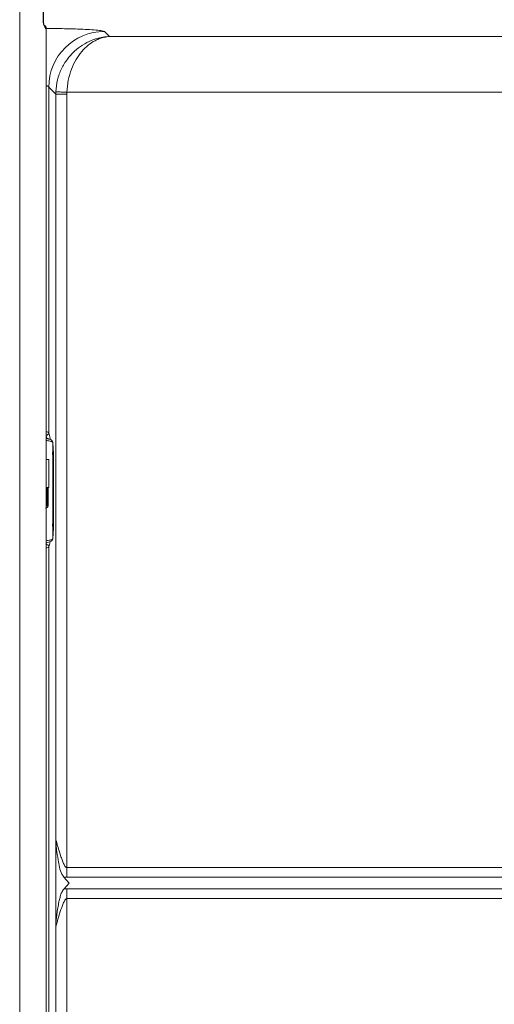
# Model space of a CAD drawing. Extents: x 273.2 to 344.8, y 156.1 to 194.9.
# Drawn here: x 330.9 to 334.2, y 160.5 to 167.5 of the extents above; entities that cross this region are included whole.
import ezdxf

# ---------------------------------------------------------------- set-up
doc = ezdxf.new("R2010")
doc.units = 0
doc.header["$MEASUREMENT"] = 0
doc.layers.get('0').update_dxf_attribs({"lineweight": 0})

msp = doc.modelspace()

# ---------------------------------------------------------------- linework, layer by layer
at = {"color": 18, "lineweight": 0, "true_color": 0x000000}
for p, q in [((330.8893, 158.1451), (330.8893, 169.2098)), ((331.0555, 167.4618), (331.0555, 169.202)), ((331.0576, 167.4618), (331.0576, 169.202)), ((331.0555, 167.4618), (331.0576, 167.4618)), ((331.0758, 167.4189), (331.0718, 167.4211)), ((331.0758, 167.4189), (331.0758, 158.1445)), ((331.4878, 167.3945), (331.5241, 167.3583)), ((331.5241, 167.3583), (334.5196, 167.3583)), ((331.0945, 164.562), (331.0945, 167.0012)), ((331.0945, 167.0012), (331.1439, 166.9518)), ((331.1439, 166.9518), (331.1439, 161.6964)), ((331.2225, 161.4926), (331.2225, 166.9518)), ((331.2228, 166.965), (334.3229, 166.965)), ((331.0758, 164.5416), (331.0805, 164.5228)), ((331.1066, 164.5136), (331.0945, 164.562)), ((331.1232, 164.4937), (331.1225, 164.4986)), ((331.127, 164.4162), (331.1232, 164.4937)), ((331.1232, 164.4927), (331.1232, 164.4937)), ((331.1232, 164.4927), (331.1232, 163.8136)), ((331.1271, 164.4153), (331.1232, 164.4927)), ((331.0955, 164.3732), (331.0758, 164.3732)), ((331.1271, 164.4153), (331.127, 164.4162)), ((331.1286, 164.0792), (331.1286, 164.2271)), ((331.0955, 164.1763), (331.0758, 164.1763)), ((331.0759, 164.1763), (331.0759, 164.0463)), ((331.0837, 164.1763), (331.0837, 164.0463)), ((331.0894, 164.1731), (331.0894, 164.0463)), ((331.0837, 164.0463), (331.0759, 164.0463)), ((331.0894, 164.0463), (331.0837, 164.0463)), ((331.1232, 163.8136), (331.1271, 163.891)), ((331.1232, 163.8126), (331.127, 163.89)), ((331.1271, 163.891), (331.127, 163.89)), ((331.1212, 163.805), (331.1231, 163.81)), ((331.1232, 163.8126), (331.1232, 163.8136)), ((331.0782, 163.7853), (331.0758, 163.7757)), ((331.0945, 163.7552), (331.1038, 163.7926)), ((331.0945, 159.4439), (331.0945, 163.7552)), ((331.1439, 161.6964), (331.1439, 161.0697)), ((331.2225, 161.4926), (331.2225, 161.4241)), ((337.82, 161.4926), (331.2225, 161.4926)), ((331.2389, 161.383), (331.2014, 161.4249)), ((331.2014, 161.3411), (331.2389, 161.383)), ((331.2225, 161.4241), (337.82, 161.4241)), ((331.2225, 161.3419), (331.2225, 161.2734)), ((337.82, 161.3419), (331.2225, 161.3419)), ((331.2225, 161.2734), (337.82, 161.2734)), ((331.2225, 158.2334), (331.2225, 161.2734)), ((331.1439, 158.2334), (331.1439, 161.0697))]:
    msp.add_line(p, q, dxfattribs=at)
for points in [[(331.0606, 167.4394), (331.0608, 167.4396), (331.0606, 167.441), (331.0599, 167.4439), (331.0589, 167.4483), (331.058, 167.4543), (331.0576, 167.4618)], [(331.0701, 167.4216), (331.069, 167.4285), (331.0652, 167.435), (331.0596, 167.4392)], [(331.0666, 167.4343), (331.0635, 167.4371), (331.0601, 167.4391)], [(331.0757, 167.4192), (331.0751, 167.4237), (331.0737, 167.4276), (331.0693, 167.4336), (331.0604, 167.4386)], [(331.0718, 167.4211), (331.0718, 167.4211), (331.0718, 167.4211), (331.0718, 167.4212), (331.0718, 167.4215), (331.0717, 167.4226), (331.0715, 167.4243), (331.0699, 167.4291), (331.0666, 167.4343)], [(331.0718, 167.4211), (331.0709, 167.4214), (331.0701, 167.4216)], [(331.1442, 166.9683), (331.1439, 166.9591), (331.1439, 166.9518)], [(331.2225, 166.9518), (331.2226, 166.9592), (331.2228, 166.965)], [(331.0945, 164.562), (331.093, 164.5548), (331.0889, 164.5486), (331.0828, 164.5443), (331.0755, 164.5426)], [(331.1286, 164.2271), (331.1287, 164.2367), (331.1287, 164.2451), (331.1288, 164.2501), (331.1288, 164.2534)], [(331.1288, 164.253), (331.1288, 164.2532), (331.1288, 164.2533), (331.1288, 164.2534)], [(331.0894, 164.0463), (331.089, 164.0426), (331.0879, 164.0393), (331.0863, 164.0367), (331.0841, 164.0344), (331.0786, 164.0314), (331.0725, 164.0304)], [(331.1288, 164.0529), (331.1287, 164.0573), (331.1287, 164.0646), (331.1287, 164.0716), (331.1286, 164.0792)], [(331.1288, 164.0529), (331.1288, 164.053), (331.1288, 164.0531), (331.1288, 164.0533)], [(331.0945, 163.7552), (331.0927, 163.7633), (331.0876, 163.7699), (331.082, 163.7733), (331.0755, 163.7746)]]:
    msp.add_lwpolyline(points, dxfattribs=at)
for points, knots in [([(331.0701, 167.4216), (331.0687, 167.4224), (331.0673, 167.4232), (331.0658, 167.4252), (331.0642, 167.4271), (331.0626, 167.4301), (331.0611, 167.4337), (331.0595, 167.4373), (331.0582, 167.4416), (331.0571, 167.4464), (331.0566, 167.4488), (331.0562, 167.4513), (331.056, 167.454), (331.0557, 167.4565), (331.0556, 167.4592), (331.0555, 167.4618)], [0, 0, 0, 0, 1, 1, 1, 2, 2, 2, 3, 3, 3, 4, 4, 4, 5, 5, 5, 5]), ([(331.07, 167.4153), (331.087, 167.4152), (331.104, 167.4151), (331.1206, 167.415), (331.1679, 167.4146), (331.2121, 167.4135), (331.2529, 167.4124), (331.2937, 167.4112), (331.3311, 167.4098), (331.3629, 167.4082), (331.388, 167.4069), (331.4096, 167.4056), (331.4278, 167.4041), (331.446, 167.4026), (331.4607, 167.4011), (331.4701, 167.3995), (331.4796, 167.3978), (331.4837, 167.3962), (331.4878, 167.3945)], [0, 0, 0, 0, 1, 1, 1, 2, 2, 2, 3, 3, 3, 4, 4, 4, 5, 5, 5, 6, 6, 6, 6]), ([(331.5241, 167.3583), (331.5079, 167.3571), (331.4917, 167.3559), (331.4756, 167.3533), (331.4621, 167.3512), (331.4487, 167.3481), (331.4355, 167.3442), (331.4217, 167.3403), (331.4081, 167.3356), (331.3947, 167.3301), (331.3737, 167.3215), (331.3531, 167.3109), (331.3333, 167.2982), (331.3134, 167.2856), (331.2943, 167.2709), (331.2762, 167.2542), (331.267, 167.2457), (331.258, 167.2365), (331.2494, 167.2269), (331.2412, 167.2178), (331.2333, 167.2081), (331.2258, 167.198), (331.2104, 167.1773), (331.1967, 167.1546), (331.1848, 167.1301), (331.1729, 167.1057), (331.163, 167.0796), (331.1565, 167.0523), (331.1501, 167.0251), (331.1472, 166.9967), (331.1442, 166.9683)], [0, 0, 0, 0, 1, 1, 1, 2, 2, 2, 3, 3, 3, 4, 4, 4, 5, 5, 5, 6, 6, 6, 7, 7, 7, 8, 8, 8, 9, 9, 9, 10, 10, 10, 10]), ([(331.2228, 166.965), (331.2251, 166.9934), (331.2275, 167.0218), (331.2326, 167.0491), (331.2377, 167.0765), (331.2456, 167.1027), (331.255, 167.1272), (331.2644, 167.1518), (331.2753, 167.1746), (331.2875, 167.1955), (331.2997, 167.2163), (331.3132, 167.2352), (331.3275, 167.2521), (331.3418, 167.2689), (331.357, 167.2838), (331.3727, 167.2966), (331.3885, 167.3094), (331.4048, 167.3202), (331.4214, 167.329), (331.4321, 167.3346), (331.4429, 167.3394), (331.4538, 167.3435), (331.4643, 167.3474), (331.4749, 167.3506), (331.4856, 167.3529), (331.4984, 167.3556), (331.5112, 167.357), (331.5241, 167.3583)], [0, 0, 0, 0, 1, 1, 1, 2, 2, 2, 3, 3, 3, 4, 4, 4, 5, 5, 5, 6, 6, 6, 7, 7, 7, 8, 8, 8, 9, 9, 9, 9]), ([(331.0945, 167.0012), (331.093, 167.0041), (331.0915, 167.007), (331.0841, 167.0094), (331.0817, 167.0102), (331.0788, 167.0109), (331.0758, 167.0117)], [0, 0, 0, 0, 1, 1, 1, 2, 2, 2, 2]), ([(331.1439, 166.9518), (331.1454, 166.9518), (331.147, 166.9518), (331.1508, 166.9518), (331.1547, 166.9518), (331.1608, 166.9518), (331.1681, 166.9518), (331.1754, 166.9518), (331.1839, 166.9518), (331.1932, 166.9518), (331.2025, 166.9518), (331.2125, 166.9518), (331.2225, 166.9518)], [0, 0, 0, 0, 1, 1, 1, 2, 2, 2, 3, 3, 3, 4, 4, 4, 4]), ([(331.2228, 166.965), (331.2116, 166.9654), (331.2004, 166.9659), (331.1902, 166.9663), (331.1801, 166.9668), (331.1709, 166.9671), (331.1635, 166.9675), (331.1576, 166.9677), (331.1528, 166.9679), (331.1498, 166.968), (331.1467, 166.9682), (331.1455, 166.9682), (331.1442, 166.9683)], [0, 0, 0, 0, 1, 1, 1, 2, 2, 2, 3, 3, 3, 4, 4, 4, 4]), ([(331.0758, 164.5696), (331.0788, 164.5691), (331.0818, 164.5686), (331.0842, 164.5681), (331.0915, 164.5664), (331.093, 164.5642), (331.0945, 164.562)], [0, 0, 0, 0, 1, 1, 1, 2, 2, 2, 2]), ([(331.0997, 164.5154), (331.0987, 164.5167), (331.0977, 164.518), (331.0951, 164.5191), (331.0912, 164.5209), (331.0835, 164.5224), (331.0758, 164.5239)], [0, 0, 0, 0, 1, 1, 1, 2, 2, 2, 2]), ([(331.1216, 164.5006), (331.1195, 164.504), (331.1174, 164.5074), (331.1114, 164.5106), (331.1085, 164.5122), (331.1046, 164.5137), (331.1002, 164.5153), (331.0958, 164.5168), (331.091, 164.5182), (331.0854, 164.5195), (331.0824, 164.5202), (331.0791, 164.5208), (331.0758, 164.5215)], [0, 0, 0, 0, 1, 1, 1, 2, 2, 2, 3, 3, 3, 4, 4, 4, 4]), ([(331.1232, 164.4927), (331.1213, 164.495), (331.1194, 164.4972), (331.114, 164.4994), (331.1087, 164.5015), (331.0998, 164.5035), (331.0885, 164.5052), (331.0845, 164.5057), (331.0802, 164.5063), (331.0758, 164.5068)], [0, 0, 0, 0, 1, 1, 1, 2, 2, 2, 3, 3, 3, 3]), ([(331.0955, 164.1763), (331.0955, 164.1778), (331.0955, 164.1793), (331.0955, 164.1838), (331.0955, 164.1884), (331.0955, 164.196), (331.0955, 164.2052), (331.0955, 164.2144), (331.0955, 164.2252), (331.0955, 164.2371), (331.0955, 164.249), (331.0955, 164.2619), (331.0955, 164.2748), (331.0955, 164.2877), (331.0955, 164.3006), (331.0955, 164.3124), (331.0955, 164.3243), (331.0955, 164.3352), (331.0955, 164.3444), (331.0955, 164.3536), (331.0955, 164.3612), (331.0955, 164.3657), (331.0955, 164.3702), (331.0955, 164.3717), (331.0955, 164.3732)], [0, 0, 0, 0, 1, 1, 1, 2, 2, 2, 3, 3, 3, 4, 4, 4, 5, 5, 5, 6, 6, 6, 7, 7, 7, 8, 8, 8, 8]), ([(331.1262, 164.2548), (331.1262, 164.2599), (331.1262, 164.265), (331.1261, 164.27), (331.1258, 164.3069), (331.1248, 164.3406), (331.1236, 164.368), (331.1227, 164.3895), (331.1217, 164.4071), (331.1207, 164.4248)], [0, 0, 0, 0, 1, 1, 1, 2, 2, 2, 3, 3, 3, 3]), ([(331.1288, 164.2534), (331.1287, 164.2756), (331.1286, 164.2978), (331.1285, 164.3175), (331.1284, 164.3377), (331.1282, 164.3553), (331.128, 164.3701), (331.1279, 164.3817), (331.1277, 164.3917), (331.1276, 164.399), (331.1274, 164.4061), (331.1272, 164.4107), (331.1271, 164.4153)], [0, 0, 0, 0, 1, 1, 1, 2, 2, 2, 3, 3, 3, 4, 4, 4, 4]), ([(331.1212, 163.9027), (331.122, 163.9173), (331.1229, 163.9318), (331.1236, 163.9492), (331.1248, 163.9763), (331.1258, 164.0102), (331.1261, 164.0472), (331.1261, 164.0492), (331.1261, 164.0511), (331.1262, 164.0531)], [0, 0, 0, 0, 1, 1, 1, 2, 2, 2, 3, 3, 3, 3]), ([(331.1271, 163.891), (331.1273, 163.8973), (331.1275, 163.9036), (331.1277, 163.9139), (331.1279, 163.9246), (331.1281, 163.9395), (331.1282, 163.9568), (331.1284, 163.9703), (331.1285, 163.9853), (331.1286, 164.0018), (331.1287, 164.0179), (331.1287, 164.0354), (331.1288, 164.0529)], [0, 0, 0, 0, 1, 1, 1, 2, 2, 2, 3, 3, 3, 4, 4, 4, 4]), ([(331.0758, 163.7995), (331.0802, 163.8), (331.0845, 163.8006), (331.0885, 163.8011), (331.0998, 163.8028), (331.1087, 163.8048), (331.114, 163.8069), (331.1194, 163.8091), (331.1213, 163.8113), (331.1232, 163.8136)], [0, 0, 0, 0, 1, 1, 1, 2, 2, 2, 3, 3, 3, 3]), ([(331.0758, 163.7848), (331.0791, 163.7855), (331.0824, 163.7861), (331.0854, 163.7868), (331.0911, 163.7881), (331.0959, 163.7895), (331.1002, 163.791), (331.1046, 163.7926), (331.1085, 163.7941), (331.1114, 163.7957), (331.1174, 163.7989), (331.1195, 163.8023), (331.1216, 163.8057)], [0, 0, 0, 0, 1, 1, 1, 2, 2, 2, 3, 3, 3, 4, 4, 4, 4]), ([(331.0945, 163.7552), (331.093, 163.753), (331.0915, 163.7508), (331.0842, 163.7492), (331.0818, 163.7486), (331.0788, 163.7482), (331.0758, 163.7477)], [0, 0, 0, 0, 1, 1, 1, 2, 2, 2, 2]), ([(331.1439, 161.6964), (331.1439, 161.6944), (331.1439, 161.6924), (331.1439, 161.6905), (331.1439, 161.6885), (331.1439, 161.6866), (331.1439, 161.6848), (331.144, 161.6816), (331.1442, 161.6788), (331.1444, 161.6758), (331.1447, 161.6702), (331.1452, 161.664), (331.1457, 161.6578), (331.1467, 161.6457), (331.1481, 161.6335), (331.1496, 161.6213), (331.1526, 161.5971), (331.1566, 161.5725), (331.1604, 161.5474), (331.1657, 161.5124), (331.1708, 161.4764), (331.1876, 161.4464), (331.1917, 161.439), (331.1966, 161.432), (331.2014, 161.4249)], [0, 0, 0, 0, 1, 1, 1, 2, 2, 2, 3, 3, 3, 4, 4, 4, 5, 5, 5, 6, 6, 6, 7, 7, 7, 8, 8, 8, 8]), ([(331.2225, 161.4926), (331.2214, 161.4928), (331.2203, 161.4929), (331.2193, 161.4933), (331.2181, 161.4937), (331.217, 161.4944), (331.216, 161.4952), (331.2132, 161.4974), (331.2111, 161.5001), (331.2091, 161.5029), (331.2042, 161.5102), (331.2005, 161.5182), (331.1971, 161.5262), (331.1932, 161.5356), (331.1896, 161.545), (331.1862, 161.5545), (331.1826, 161.5645), (331.1792, 161.5746), (331.176, 161.5847), (331.1706, 161.6014), (331.1654, 161.6181), (331.1606, 161.6343), (331.1563, 161.6489), (331.1522, 161.6632), (331.1487, 161.6762), (331.1474, 161.681), (331.1461, 161.6857), (331.1453, 161.6892), (331.1447, 161.692), (331.1443, 161.6942), (331.1439, 161.6964)], [0, 0, 0, 0, 1, 1, 1, 2, 2, 2, 3, 3, 3, 4, 4, 4, 5, 5, 5, 6, 6, 6, 7, 7, 7, 8, 8, 8, 9, 9, 9, 10, 10, 10, 10]), ([(331.2225, 161.4241), (331.2186, 161.4242), (331.2147, 161.4242), (331.2107, 161.4244), (331.2076, 161.4245), (331.2045, 161.4247), (331.2014, 161.4249)], [0, 0, 0, 0, 1, 1, 1, 2, 2, 2, 2]), ([(331.1439, 161.0697), (331.1439, 161.0717), (331.1439, 161.0737), (331.1439, 161.0756), (331.1439, 161.0838), (331.1443, 161.0904), (331.1448, 161.0978), (331.1452, 161.1029), (331.1457, 161.1084), (331.1462, 161.1138), (331.1467, 161.1186), (331.1472, 161.1234), (331.1477, 161.1283), (331.1483, 161.1337), (331.1489, 161.1393), (331.1496, 161.1448), (331.1507, 161.1543), (331.152, 161.1639), (331.1533, 161.1735), (331.1554, 161.1886), (331.1578, 161.2037), (331.1604, 161.2188), (331.1629, 161.2328), (331.1655, 161.2469), (331.1687, 161.2608), (331.1709, 161.2703), (331.1733, 161.2797), (331.176, 161.2891), (331.1788, 161.299), (331.1819, 161.3088), (331.1865, 161.3178), (331.1907, 161.326), (331.1961, 161.3336), (331.2014, 161.3411)], [0, 0, 0, 0, 1, 1, 1, 2, 2, 2, 3, 3, 3, 4, 4, 4, 5, 5, 5, 6, 6, 6, 7, 7, 7, 8, 8, 8, 9, 9, 9, 10, 10, 10, 11, 11, 11, 11]), ([(331.2014, 161.3411), (331.2054, 161.3414), (331.2093, 161.3416), (331.2133, 161.3418), (331.2164, 161.3419), (331.2195, 161.3419), (331.2225, 161.3419)], [0, 0, 0, 0, 1, 1, 1, 2, 2, 2, 2]), ([(331.1439, 161.0697), (331.1445, 161.0727), (331.1451, 161.0757), (331.146, 161.0796), (331.147, 161.0837), (331.1484, 161.0888), (331.1498, 161.094), (331.1521, 161.1023), (331.1545, 161.1109), (331.1571, 161.1198), (331.1629, 161.1396), (331.1692, 161.1605), (331.176, 161.1814), (331.1823, 161.201), (331.189, 161.2207), (331.1972, 161.2399), (331.2005, 161.2479), (331.2042, 161.2559), (331.2091, 161.2631), (331.2112, 161.2662), (331.2135, 161.2691), (331.2165, 161.2713), (331.2174, 161.2719), (331.2184, 161.2725), (331.2195, 161.2729), (331.2205, 161.2732), (331.2215, 161.2733), (331.2225, 161.2734)], [0, 0, 0, 0, 1, 1, 1, 2, 2, 2, 3, 3, 3, 4, 4, 4, 5, 5, 5, 6, 6, 6, 7, 7, 7, 8, 8, 8, 9, 9, 9, 9])]:
    msp.add_open_spline(points, degree=3, knots=knots, dxfattribs=at)
msp.add_open_spline([(331.4878, 167.3945), (331.2708, 167.394), (331.095, 167.2182), (331.0945, 167.0012)], degree=3, dxfattribs=at)

doc.saveas('drawing.dxf')
